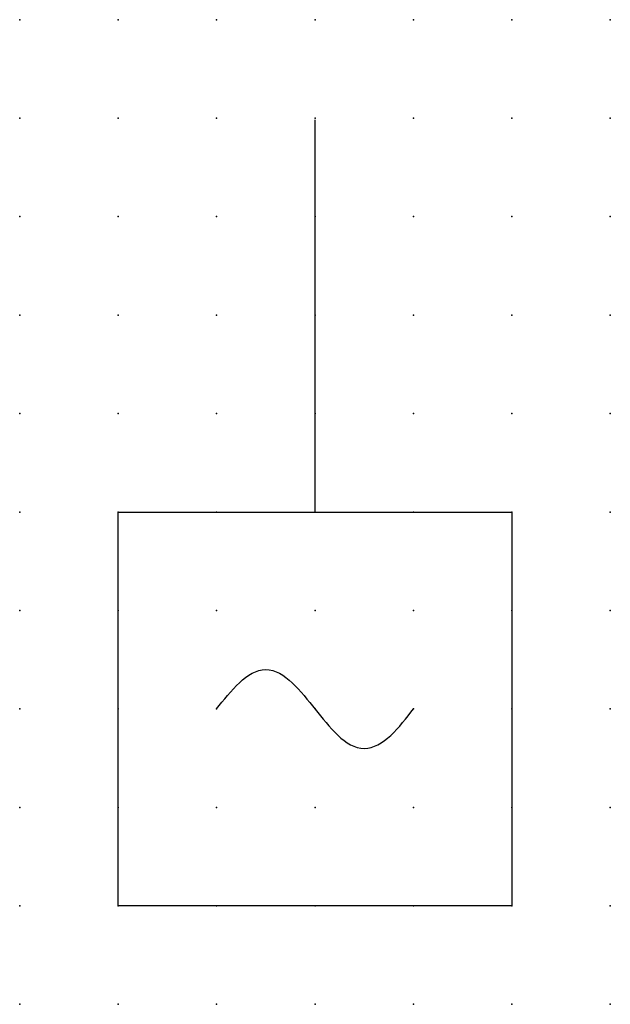
# Model space of a CAD drawing. Extents: x 0 to 15, y 1.2 to 26.2.
import ezdxf

# ---------------------------------------------------------------- set-up
doc = ezdxf.new("R2010")
doc.units = 0
doc.header["$PDSIZE"] = -2
doc.layers.get('0').update_dxf_attribs({"color": 9, "linetype": 'CONTINUOUS', "plot": 0})
doc.layers.add('00.9 GRID -025', color=1, linetype='CONTINUOUS', plot=False)
doc.layers.add('01.2-CONTINUOUS-0175', color=3, linetype='CONTINUOUS')
doc.layers.add('01.2-CONTINUOUS-025', color=2, linetype='CONTINUOUS')
doc.styles.add('Latin-2-5', font='ISOCP.SHX', dxfattribs={"height": 2.5})

# ---------------------------------------------------------------- blocks, each defined once
blk = doc.blocks.new('*U4')
blk.add_point((0, 0))
blk = doc.blocks.new('*U5')
at = {"layer": '00.9 GRID -025', "color": 0, "linetype": 'ByBlock', "lineweight": -2, "transparency": 16777216}
for p in [(0, 25), (2.5, 25), (5, 25), (7.5, 25), (10, 25), (12.5, 25), (15, 25), (0, 22.5), (2.5, 22.5), (5, 22.5), (7.5, 22.5), (10, 22.5), (12.5, 22.5), (15, 22.5), (0, 20), (2.5, 20), (5, 20), (7.5, 20), (10, 20), (12.5, 20), (15, 20), (0, 17.5), (2.5, 17.5), (5, 17.5), (7.5, 17.5), (10, 17.5), (12.5, 17.5), (15, 17.5), (0, 15), (2.5, 15), (5, 15), (7.5, 15), (10, 15), (12.5, 15), (15, 15), (0, 12.5), (2.5, 12.5), (5, 12.5), (7.5, 12.5), (10, 12.5), (12.5, 12.5), (15, 12.5), (0, 10), (2.5, 10), (5, 10), (7.5, 10), (10, 10), (12.5, 10), (15, 10), (0, 7.5), (2.5, 7.5), (5, 7.5), (7.5, 7.5), (10, 7.5), (12.5, 7.5), (15, 7.5), (0, 5), (2.5, 5), (5, 5), (7.5, 5), (10, 5), (12.5, 5), (15, 5), (0, 2.5), (2.5, 2.5), (5, 2.5), (7.5, 2.5), (10, 2.5), (12.5, 2.5), (15, 2.5), (0, 0), (2.5, 0), (5, 0), (7.5, 0), (10, 0), (12.5, 0), (15, 0)]:
    blk.add_blockref('*U4', p, dxfattribs=at)

msp = doc.modelspace()

# ---------------------------------------------------------------- linework, layer by layer
at = {"layer": '01.2-CONTINUOUS-025', "lineweight": 25}
for p, q in [((7.5, 13.75), (7.5, 23.707)), ((2.5, 3.75), (2.5, 13.75)), ((2.5, 13.75), (12.5, 13.75)), ((12.5, 13.75), (12.5, 3.75)), ((12.5, 3.75), (2.5, 3.75))]:
    msp.add_line(p, q, dxfattribs=at)
for points, knots in [([(5, 8.755), (5.36, 9.192), (5.77, 9.749), (6.25, 9.749), (6.729, 9.749), (7.146, 9.186), (7.503, 8.746)], [0, 0, 0, 0, 1, 1, 1, 2, 2, 2, 2]), ([(7.503, 8.746), (7.862, 8.302), (8.269, 7.749), (8.75, 7.749), (9.227, 7.749), (9.65, 8.295), (10, 8.75)], [2, 2, 2, 2, 3, 3, 3, 4, 4, 4, 4])]:
    msp.add_open_spline(points, degree=3, knots=knots, dxfattribs=at)

# ---------------------------------------------------------------- block references
at = {"layer": '00.9 GRID -025'}
msp.add_blockref('*U5', (0, 1.25), dxfattribs=at)

# ---------------------------------------------------------------- texts
at = {"layer": '01.2-CONTINUOUS-0175', "color": 2, "insert": (0.75, 2.75), "char_height": 2.5, "attachment_point": 9, "style": 'Latin-2-5'}
msp.add_mtext('\\A1;', dxfattribs=at)

doc.saveas('drawing.dxf')
